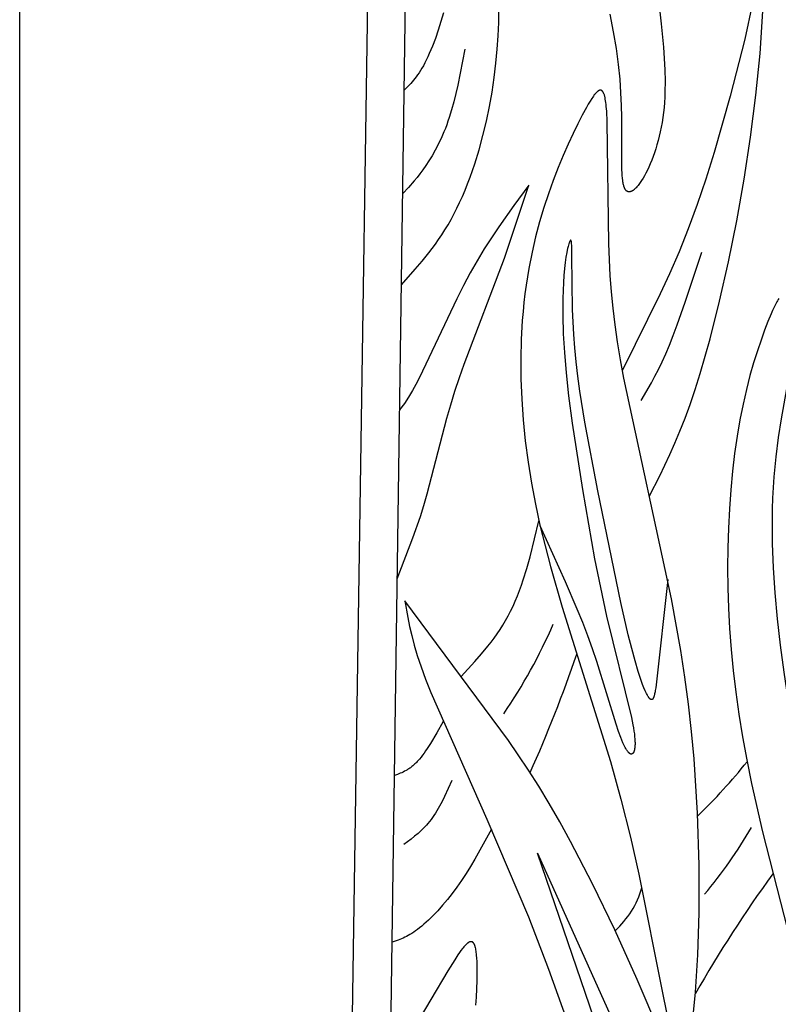
# Model space of a CAD drawing. Extents: x -184 to 433, y -190 to 231.
# Drawn here: x -184 to -145, y 24 to 74 of the extents above; entities that cross this region are included whole.
import ezdxf

# ---------------------------------------------------------------- set-up
doc = ezdxf.new("R2010")
doc.units = 0
doc.header["$MEASUREMENT"] = 0
doc.layers.add('DV1_LAYER_1', color=18, linetype='CONTINUOUS')

msp = doc.modelspace()

# ---------------------------------------------------------------- linework, layer by layer
at = {"layer": 'DV1_LAYER_1', "color": 5, "linetype": 'Continuous'}
msp.add_lwpolyline([(146.524, 204.89), (146.524, -190.242), (-184.026, -190.242), (-184.026, 204.89)], close=True, dxfattribs=at)
for points in [[(-169.765, -161.078), (-165.279, 136.141)], [(-167.58, -158.864), (-163.572, 124.695)], [(-151.77, 49.746), (-151.251, 50.773), (-150.731, 51.857), (-150.472, 52.439), (-150.213, 53.057), (-149.954, 53.718), (-149.695, 54.429), (-149.436, 55.195), (-149.178, 56.014), (-148.672, 57.788), (-148.185, 59.709), (-147.725, 61.736), (-147.302, 63.831), (-146.922, 65.967), (-146.594, 68.122), (-146.323, 70.272), (-146.112, 72.399), (-145.708, 78.685), (-146.9, 73.125), (-147.64, 70.206), (-148.463, 67.333), (-148.892, 65.97), (-149.333, 64.667), (-149.787, 63.424), (-150.258, 62.241), (-150.743, 61.121), (-151.224, 60.084), (-153.16, 56.188)], [(-151.316, 75.126), (-151.169, 73.913), (-151.056, 72.721), (-151.016, 72.134), (-150.989, 71.556), (-150.977, 70.988), (-150.983, 70.434), (-150.994, 70.163), (-151.01, 69.896), (-151.031, 69.632), (-151.058, 69.374), (-151.091, 69.121), (-151.129, 68.872), (-151.173, 68.63), (-151.222, 68.393), (-151.275, 68.163), (-151.332, 67.939), (-151.392, 67.722), (-151.456, 67.512), (-151.522, 67.31), (-151.591, 67.116), (-151.662, 66.931), (-151.734, 66.754), (-151.807, 66.586), (-151.881, 66.427), (-151.955, 66.278), (-152.029, 66.139), (-152.103, 66.011), (-152.176, 65.893), (-152.212, 65.838), (-152.247, 65.785), (-152.283, 65.736), (-152.318, 65.688), (-152.352, 65.644), (-152.387, 65.603), (-152.421, 65.564), (-152.454, 65.527), (-152.487, 65.494), (-152.503, 65.478), (-152.52, 65.463), (-152.536, 65.449), (-152.552, 65.436), (-152.567, 65.423), (-152.583, 65.411), (-152.598, 65.399), (-152.614, 65.388), (-152.629, 65.378), (-152.644, 65.369), (-152.659, 65.36), (-152.674, 65.352), (-152.688, 65.345), (-152.695, 65.342), (-152.703, 65.339), (-152.71, 65.336), (-152.717, 65.333), (-152.724, 65.33), (-152.731, 65.328), (-152.738, 65.326), (-152.745, 65.323), (-152.752, 65.322), (-152.758, 65.32), (-152.765, 65.318), (-152.772, 65.317), (-152.779, 65.316), (-152.785, 65.315), (-152.792, 65.314), (-152.798, 65.313), (-152.805, 65.313), (-152.811, 65.313), (-152.818, 65.312), (-152.824, 65.313), (-152.83, 65.313), (-152.836, 65.313), (-152.843, 65.314), (-152.849, 65.315), (-152.855, 65.316), (-152.861, 65.317), (-152.867, 65.318), (-152.873, 65.32), (-152.879, 65.322), (-152.885, 65.324), (-152.89, 65.326), (-152.896, 65.328), (-152.902, 65.33), (-152.907, 65.333), (-152.913, 65.336), (-152.918, 65.339), (-152.924, 65.342), (-152.929, 65.346), (-152.934, 65.349), (-152.94, 65.353), (-152.945, 65.357), (-152.95, 65.361), (-152.955, 65.365), (-152.96, 65.37), (-152.965, 65.375), (-152.97, 65.38), (-152.975, 65.385), (-152.979, 65.39), (-152.984, 65.396), (-152.989, 65.401), (-152.993, 65.407), (-152.998, 65.413), (-153.002, 65.419), (-153.007, 65.426), (-153.011, 65.432), (-153.015, 65.439), (-153.02, 65.446), (-153.024, 65.453), (-153.032, 65.468), (-153.04, 65.484), (-153.047, 65.5), (-153.055, 65.518), (-153.062, 65.535), (-153.069, 65.554), (-153.076, 65.573), (-153.082, 65.594), (-153.088, 65.614), (-153.095, 65.636), (-153.106, 65.681), (-153.117, 65.73), (-153.127, 65.781), (-153.136, 65.835), (-153.145, 65.891), (-153.159, 66.014), (-153.172, 66.147), (-153.181, 66.291), (-153.189, 66.447), (-153.198, 66.79), (-153.191, 69.136), (-153.204, 69.737), (-153.234, 70.386), (-153.284, 71.086), (-153.361, 71.839), (-153.468, 72.646), (-153.61, 73.506), (-153.785, 74.409)], [(-164.479, 60.55), (-163.77, 61.348), (-163.419, 61.761), (-163.074, 62.19), (-162.905, 62.412), (-162.737, 62.641), (-162.571, 62.876), (-162.409, 63.119), (-162.248, 63.37), (-162.091, 63.63), (-161.937, 63.9), (-161.787, 64.179), (-161.64, 64.47), (-161.497, 64.77), (-161.357, 65.081), (-161.222, 65.4), (-161.091, 65.727), (-160.965, 66.062), (-160.843, 66.404), (-160.725, 66.752), (-160.505, 67.464), (-160.304, 68.193), (-160.126, 68.933), (-159.969, 69.679), (-159.836, 70.426), (-159.725, 71.168), (-159.637, 71.9), (-159.57, 72.616), (-159.523, 73.311), (-159.496, 73.98), (-159.487, 74.617)], [(-162.326, 74.487), (-162.453, 74.038), (-162.592, 73.597), (-162.74, 73.172), (-162.894, 72.77), (-163.049, 72.399), (-163.127, 72.226), (-163.204, 72.065), (-163.28, 71.914), (-163.355, 71.773), (-163.429, 71.643), (-163.503, 71.521), (-163.575, 71.408), (-163.647, 71.303), (-163.718, 71.205), (-163.788, 71.112), (-163.858, 71.026), (-163.928, 70.945), (-163.997, 70.867), (-164.065, 70.793), (-164.202, 70.653), (-164.338, 70.519)], [(-161.226, 72.617), (-161.589, 70.785), (-161.688, 70.346), (-161.794, 69.92), (-161.907, 69.509), (-162.029, 69.115), (-162.094, 68.926), (-162.16, 68.741), (-162.229, 68.562), (-162.3, 68.387), (-162.372, 68.217), (-162.446, 68.053), (-162.521, 67.893), (-162.597, 67.738), (-162.752, 67.442), (-162.909, 67.166), (-163.066, 66.908), (-163.223, 66.669), (-163.377, 66.448), (-163.529, 66.243), (-163.679, 66.052), (-163.828, 65.873), (-164.122, 65.539), (-164.413, 65.223)], [(-149.766, 20.903), (-149.422, 24.329), (-149.296, 26.242), (-149.225, 28.393), (-149.227, 30.833), (-149.313, 33.492), (-149.493, 36.275), (-149.622, 37.681), (-149.778, 39.081), (-149.963, 40.464), (-150.172, 41.827), (-150.646, 44.479), (-153.083, 55.777), (-153.256, 56.718), (-153.407, 57.628), (-153.533, 58.509), (-153.636, 59.365), (-153.718, 60.202), (-153.782, 61.026), (-153.863, 62.654), (-153.939, 68.897), (-153.967, 69.448), (-153.986, 69.684), (-153.997, 69.791), (-154.009, 69.891), (-154.023, 69.982), (-154.037, 70.066), (-154.052, 70.143), (-154.061, 70.178), (-154.069, 70.212), (-154.078, 70.244), (-154.087, 70.274), (-154.096, 70.302), (-154.105, 70.328), (-154.115, 70.353), (-154.12, 70.364), (-154.125, 70.375), (-154.13, 70.386), (-154.136, 70.396), (-154.141, 70.406), (-154.146, 70.416), (-154.152, 70.425), (-154.157, 70.433), (-154.163, 70.442), (-154.168, 70.449), (-154.174, 70.457), (-154.177, 70.46), (-154.18, 70.464), (-154.183, 70.467), (-154.186, 70.47), (-154.189, 70.473), (-154.192, 70.476), (-154.195, 70.479), (-154.198, 70.482), (-154.201, 70.485), (-154.204, 70.487), (-154.207, 70.49), (-154.21, 70.492), (-154.213, 70.494), (-154.216, 70.497), (-154.219, 70.499), (-154.222, 70.501), (-154.225, 70.502), (-154.229, 70.504), (-154.232, 70.506), (-154.235, 70.508), (-154.238, 70.509), (-154.242, 70.51), (-154.245, 70.512), (-154.248, 70.513), (-154.251, 70.514), (-154.255, 70.515), (-154.258, 70.516), (-154.262, 70.517), (-154.265, 70.517), (-154.268, 70.518), (-154.272, 70.518), (-154.275, 70.519), (-154.279, 70.519), (-154.282, 70.519), (-154.286, 70.52), (-154.289, 70.52), (-154.293, 70.519), (-154.296, 70.519), (-154.3, 70.519), (-154.303, 70.519), (-154.307, 70.518), (-154.311, 70.518), (-154.314, 70.517), (-154.318, 70.516), (-154.322, 70.516), (-154.325, 70.515), (-154.329, 70.514), (-154.333, 70.513), (-154.336, 70.511), (-154.34, 70.51), (-154.344, 70.509), (-154.348, 70.507), (-154.352, 70.506), (-154.356, 70.504), (-154.363, 70.5), (-154.371, 70.497), (-154.379, 70.492), (-154.387, 70.488), (-154.395, 70.483), (-154.403, 70.477), (-154.411, 70.472), (-154.42, 70.465), (-154.428, 70.459), (-154.436, 70.452), (-154.445, 70.445), (-154.453, 70.438), (-154.471, 70.422), (-154.488, 70.405), (-154.506, 70.386), (-154.525, 70.366), (-154.543, 70.345), (-154.562, 70.323), (-154.601, 70.274), (-154.641, 70.221), (-154.682, 70.163), (-154.725, 70.1), (-154.813, 69.961), (-154.907, 69.805), (-155.006, 69.632), (-155.218, 69.243), (-155.448, 68.799), (-155.69, 68.303), (-155.941, 67.761), (-156.196, 67.177), (-156.452, 66.555), (-156.704, 65.901), (-156.949, 65.217), (-157.183, 64.508), (-157.403, 63.773), (-157.606, 63.011), (-157.79, 62.219), (-157.953, 61.396), (-158.092, 60.54), (-158.152, 60.099), (-158.205, 59.65), (-158.251, 59.191), (-158.29, 58.723), (-158.343, 57.759), (-158.365, 56.763), (-158.356, 55.739), (-158.314, 54.693), (-158.24, 53.631), (-158.134, 52.557), (-157.995, 51.477), (-157.822, 50.396), (-157.617, 49.32), (-157.383, 48.249), (-157.124, 47.185), (-156.845, 46.128), (-156.242, 44.045), (-153.777, 36.141), (-153.235, 34.21), (-152.746, 32.274), (-152.312, 30.378), (-151.108, 24.293), (-150.897, 23.29)], [(-164.692, 45.503), (-163.89, 47.59), (-163.509, 48.686), (-163.327, 49.255), (-163.153, 49.843), (-162.146, 53.725), (-161.952, 54.412), (-161.741, 55.104), (-161.511, 55.8), (-161.264, 56.497), (-159.198, 61.914), (-157.952, 65.663), (-158.723, 64.61), (-159.486, 63.528), (-159.862, 62.967), (-160.233, 62.388), (-160.598, 61.788), (-160.956, 61.162), (-161.306, 60.511), (-161.645, 59.843), (-163.555, 55.804), (-163.741, 55.446), (-163.908, 55.145), (-164.06, 54.889), (-164.198, 54.671), (-164.327, 54.481), (-164.57, 54.146)], [(-150.839, 45.455), (-151.439, 40.066), (-151.458, 39.914), (-151.478, 39.777), (-151.489, 39.714), (-151.5, 39.655), (-151.512, 39.601), (-151.524, 39.55), (-151.53, 39.527), (-151.536, 39.505), (-151.543, 39.483), (-151.549, 39.463), (-151.556, 39.444), (-151.563, 39.427), (-151.566, 39.418), (-151.57, 39.41), (-151.574, 39.402), (-151.577, 39.395), (-151.581, 39.387), (-151.585, 39.381), (-151.588, 39.374), (-151.592, 39.368), (-151.596, 39.362), (-151.6, 39.356), (-151.604, 39.351), (-151.606, 39.348), (-151.608, 39.346), (-151.61, 39.343), (-151.612, 39.341), (-151.614, 39.339), (-151.616, 39.337), (-151.618, 39.335), (-151.621, 39.333), (-151.623, 39.331), (-151.625, 39.329), (-151.627, 39.327), (-151.629, 39.326), (-151.631, 39.324), (-151.633, 39.323), (-151.636, 39.321), (-151.638, 39.32), (-151.64, 39.319), (-151.642, 39.317), (-151.645, 39.316), (-151.647, 39.315), (-151.649, 39.315), (-151.651, 39.314), (-151.654, 39.313), (-151.656, 39.312), (-151.658, 39.312), (-151.661, 39.311), (-151.663, 39.311), (-151.665, 39.311), (-151.668, 39.311), (-151.67, 39.31), (-151.673, 39.31), (-151.675, 39.31), (-151.678, 39.311), (-151.68, 39.311), (-151.683, 39.311), (-151.685, 39.312), (-151.688, 39.312), (-151.69, 39.313), (-151.693, 39.313), (-151.695, 39.314), (-151.698, 39.315), (-151.7, 39.316), (-151.703, 39.317), (-151.706, 39.318), (-151.708, 39.319), (-151.711, 39.321), (-151.714, 39.322), (-151.716, 39.324), (-151.719, 39.325), (-151.722, 39.327), (-151.725, 39.329), (-151.727, 39.331), (-151.73, 39.333), (-151.733, 39.335), (-151.736, 39.337), (-151.739, 39.339), (-151.744, 39.344), (-151.75, 39.349), (-151.756, 39.354), (-151.762, 39.36), (-151.768, 39.366), (-151.774, 39.373), (-151.78, 39.38), (-151.786, 39.387), (-151.792, 39.395), (-151.805, 39.411), (-151.818, 39.429), (-151.831, 39.449), (-151.844, 39.469), (-151.858, 39.492), (-151.872, 39.515), (-151.901, 39.567), (-151.93, 39.624), (-151.96, 39.687), (-151.992, 39.756), (-152.057, 39.91), (-152.125, 40.086), (-152.197, 40.285), (-152.349, 40.746), (-152.512, 41.293), (-152.685, 41.924), (-152.866, 42.635), (-153.246, 44.28), (-154.415, 50.003), (-155.081, 53.522), (-155.341, 55.114), (-155.447, 55.872), (-155.535, 56.607), (-155.604, 57.32), (-155.656, 58.006), (-155.718, 59.281), (-155.745, 62.016), (-155.753, 62.494), (-155.757, 62.58), (-155.762, 62.654), (-155.765, 62.686), (-155.768, 62.714), (-155.771, 62.74), (-155.773, 62.751), (-155.775, 62.762), (-155.777, 62.772), (-155.779, 62.782), (-155.781, 62.79), (-155.782, 62.794), (-155.783, 62.798), (-155.784, 62.801), (-155.786, 62.805), (-155.787, 62.808), (-155.788, 62.811), (-155.789, 62.814), (-155.79, 62.815), (-155.791, 62.816), (-155.791, 62.817), (-155.792, 62.819), (-155.792, 62.82), (-155.793, 62.821), (-155.794, 62.822), (-155.794, 62.823), (-155.795, 62.824), (-155.796, 62.825), (-155.796, 62.826), (-155.797, 62.826), (-155.798, 62.827), (-155.799, 62.828), (-155.799, 62.829), (-155.8, 62.829), (-155.801, 62.83), (-155.801, 62.83), (-155.802, 62.831), (-155.803, 62.831), (-155.804, 62.832), (-155.804, 62.832), (-155.805, 62.832), (-155.806, 62.832), (-155.807, 62.833), (-155.808, 62.833), (-155.808, 62.833), (-155.809, 62.833), (-155.81, 62.833), (-155.811, 62.833), (-155.812, 62.833), (-155.812, 62.833), (-155.813, 62.833), (-155.814, 62.832), (-155.815, 62.832), (-155.816, 62.832), (-155.817, 62.831), (-155.817, 62.831), (-155.818, 62.831), (-155.819, 62.83), (-155.82, 62.829), (-155.821, 62.829), (-155.822, 62.828), (-155.823, 62.828), (-155.824, 62.827), (-155.825, 62.826), (-155.825, 62.825), (-155.826, 62.824), (-155.827, 62.823), (-155.828, 62.822), (-155.829, 62.821), (-155.83, 62.82), (-155.832, 62.818), (-155.834, 62.816), (-155.836, 62.813), (-155.838, 62.81), (-155.84, 62.807), (-155.842, 62.804), (-155.844, 62.801), (-155.848, 62.794), (-155.853, 62.786), (-155.857, 62.777), (-155.861, 62.768), (-155.866, 62.758), (-155.875, 62.736), (-155.885, 62.711), (-155.894, 62.684), (-155.904, 62.654), (-155.925, 62.586), (-155.945, 62.507), (-155.967, 62.419), (-155.988, 62.321), (-156.009, 62.213), (-156.051, 61.97), (-156.09, 61.691), (-156.125, 61.38), (-156.154, 61.037), (-156.178, 60.667), (-156.207, 59.856), (-156.21, 58.974), (-156.187, 58.046), (-156.135, 57.086), (-156.047, 56.045), (-155.915, 54.861), (-155.731, 53.471), (-155.21, 50.066), (-154.588, 46.522), (-153.979, 43.578), (-152.701, 38.388), (-152.627, 38.027), (-152.596, 37.86), (-152.571, 37.703), (-152.55, 37.556), (-152.535, 37.419), (-152.524, 37.291), (-152.518, 37.173), (-152.516, 37.118), (-152.516, 37.065), (-152.516, 37.015), (-152.518, 36.967), (-152.521, 36.921), (-152.524, 36.878), (-152.528, 36.838), (-152.534, 36.799), (-152.54, 36.764), (-152.543, 36.747), (-152.547, 36.731), (-152.551, 36.715), (-152.555, 36.7), (-152.559, 36.685), (-152.563, 36.671), (-152.568, 36.658), (-152.573, 36.646), (-152.578, 36.634), (-152.583, 36.622), (-152.586, 36.617), (-152.588, 36.611), (-152.591, 36.606), (-152.594, 36.601), (-152.596, 36.596), (-152.599, 36.592), (-152.602, 36.587), (-152.605, 36.583), (-152.608, 36.578), (-152.611, 36.574), (-152.614, 36.57), (-152.617, 36.567), (-152.62, 36.563), (-152.624, 36.56), (-152.627, 36.556), (-152.63, 36.553), (-152.633, 36.55), (-152.637, 36.547), (-152.64, 36.544), (-152.643, 36.542), (-152.647, 36.539), (-152.649, 36.538), (-152.65, 36.537), (-152.652, 36.536), (-152.654, 36.535), (-152.656, 36.534), (-152.657, 36.533), (-152.659, 36.532), (-152.661, 36.531), (-152.663, 36.531), (-152.664, 36.53), (-152.666, 36.529), (-152.668, 36.528), (-152.67, 36.528), (-152.672, 36.527), (-152.674, 36.526), (-152.675, 36.526), (-152.677, 36.525), (-152.679, 36.525), (-152.681, 36.524), (-152.683, 36.524), (-152.685, 36.523), (-152.687, 36.523), (-152.689, 36.523), (-152.691, 36.522), (-152.692, 36.522), (-152.694, 36.522), (-152.696, 36.522), (-152.698, 36.522), (-152.7, 36.522), (-152.702, 36.522), (-152.704, 36.522), (-152.706, 36.522), (-152.708, 36.522), (-152.71, 36.522), (-152.712, 36.522), (-152.714, 36.522), (-152.716, 36.523), (-152.718, 36.523), (-152.722, 36.523), (-152.724, 36.524), (-152.726, 36.524), (-152.73, 36.525), (-152.735, 36.526), (-152.739, 36.528), (-152.743, 36.529), (-152.747, 36.531), (-152.751, 36.532), (-152.756, 36.534), (-152.76, 36.536), (-152.764, 36.538), (-152.769, 36.541), (-152.773, 36.543), (-152.777, 36.546), (-152.782, 36.549), (-152.786, 36.552), (-152.791, 36.555), (-152.795, 36.558), (-152.8, 36.562), (-152.804, 36.566), (-152.809, 36.569), (-152.814, 36.573), (-152.823, 36.582), (-152.832, 36.591), (-152.842, 36.601), (-152.852, 36.611), (-152.862, 36.623), (-152.872, 36.634), (-152.882, 36.647), (-152.892, 36.66), (-152.902, 36.674), (-152.923, 36.704), (-152.944, 36.737), (-152.966, 36.773), (-152.989, 36.812), (-153.012, 36.853), (-153.035, 36.898), (-153.083, 36.996), (-153.134, 37.107), (-153.186, 37.23), (-153.241, 37.367), (-153.356, 37.679), (-153.481, 38.048), (-154.474, 41.258), (-154.694, 41.907), (-154.933, 42.574), (-155.193, 43.253), (-155.47, 43.943), (-156.07, 45.346), (-157.374, 48.21)], [(-152.202, 54.627), (-151.673, 55.538), (-151.494, 55.868), (-151.313, 56.22), (-151.129, 56.601), (-150.942, 57.015), (-150.75, 57.468), (-150.554, 57.965), (-150.354, 58.501), (-149.945, 59.668), (-149.102, 62.228)], [(-145.151, 59.852), (-145.185, 59.798), (-145.22, 59.74), (-145.256, 59.679), (-145.291, 59.615), (-145.326, 59.547), (-145.398, 59.4), (-145.472, 59.24), (-145.548, 59.065), (-145.708, 58.674), (-145.88, 58.226), (-146.062, 57.723), (-146.25, 57.167), (-146.441, 56.56), (-146.63, 55.902), (-146.813, 55.196), (-146.986, 54.442), (-147.147, 53.643), (-147.29, 52.801), (-147.416, 51.92), (-147.523, 51.004), (-147.612, 50.058), (-147.682, 49.087), (-147.733, 48.095), (-147.764, 47.087), (-147.774, 46.067), (-147.763, 45.039), (-147.731, 44.001), (-147.675, 42.951), (-147.596, 41.885), (-147.49, 40.801), (-147.359, 39.695), (-147.2, 38.565), (-147.011, 37.408), (-146.794, 36.223), (-146.55, 35.012), (-145.995, 32.539), (-144.711, 27.532)], [(-134.447, 6.039), (-136.653, 11.531), (-138.677, 16.9), (-139.572, 19.507), (-140.395, 22.078), (-141.895, 27.224), (-143.272, 32.515), (-143.887, 35.22), (-144.428, 37.961), (-144.666, 39.343), (-144.877, 40.724), (-145.061, 42.096), (-145.215, 43.449), (-145.337, 44.775), (-145.424, 46.065), (-145.474, 47.31), (-145.484, 48.502), (-145.474, 49.076), (-145.454, 49.635), (-145.388, 50.713), (-145.29, 51.744), (-145.166, 52.736), (-145.021, 53.697), (-144.514, 56.472)], [(-161.416, 40.503), (-160.72, 41.261), (-160.38, 41.65), (-160.049, 42.049), (-159.888, 42.255), (-159.731, 42.465), (-159.577, 42.679), (-159.428, 42.899), (-159.284, 43.124), (-159.145, 43.356), (-159.012, 43.594), (-158.884, 43.839), (-158.763, 44.092), (-158.648, 44.352), (-158.538, 44.618), (-158.433, 44.891), (-158.333, 45.17), (-158.238, 45.453), (-158.058, 46.034), (-157.891, 46.631), (-157.434, 48.473)], [(-151.239, 22.274), (-152.398, 24.973), (-153.555, 27.519), (-154.697, 29.883), (-155.818, 32.046), (-156.369, 33.046), (-156.912, 33.989), (-157.448, 34.873), (-157.974, 35.703), (-158.492, 36.484), (-159, 37.221), (-164.304, 44.37), (-164.149, 43.511), (-164.058, 43.064), (-163.95, 42.595), (-163.821, 42.098), (-163.664, 41.564), (-163.474, 40.987), (-163.246, 40.36), (-162.976, 39.676), (-160.098, 33.189), (-157.979, 28.188), (-156.94, 25.515), (-155.99, 22.846)], [(-162.341, 38.191), (-162.669, 37.614), (-162.995, 37.066), (-163.157, 36.813), (-163.237, 36.692), (-163.317, 36.577), (-163.396, 36.468), (-163.475, 36.364), (-163.554, 36.267), (-163.593, 36.221), (-163.632, 36.177), (-163.671, 36.135), (-163.71, 36.094), (-163.748, 36.055), (-163.787, 36.018), (-163.825, 35.983), (-163.864, 35.949), (-163.902, 35.916), (-163.94, 35.885), (-163.978, 35.856), (-164.016, 35.827), (-164.054, 35.8), (-164.091, 35.774), (-164.129, 35.75), (-164.167, 35.726), (-164.204, 35.703), (-164.242, 35.682), (-164.316, 35.641), (-164.391, 35.604), (-164.465, 35.569), (-164.539, 35.537), (-164.687, 35.478), (-164.834, 35.422)], [(-161.888, 35.163), (-162.265, 34.359), (-162.395, 34.1), (-162.529, 33.85), (-162.597, 33.729), (-162.667, 33.61), (-162.738, 33.495), (-162.811, 33.383), (-162.885, 33.275), (-162.961, 33.17), (-163.039, 33.07), (-163.119, 32.974), (-163.2, 32.881), (-163.283, 32.792), (-163.367, 32.705), (-163.453, 32.622), (-163.54, 32.541), (-163.628, 32.463), (-163.806, 32.312), (-163.987, 32.168), (-164.353, 31.889)], [(-159.873, 32.679), (-160.724, 31.143), (-160.944, 30.772), (-161.168, 30.409), (-161.397, 30.056), (-161.632, 29.715), (-161.874, 29.387), (-162.12, 29.075), (-162.368, 28.78), (-162.615, 28.504), (-162.859, 28.249), (-162.979, 28.13), (-163.098, 28.017), (-163.214, 27.91), (-163.327, 27.809), (-163.438, 27.715), (-163.546, 27.627), (-163.651, 27.547), (-163.752, 27.473), (-163.85, 27.405), (-163.946, 27.343), (-164.039, 27.287), (-164.13, 27.235), (-164.218, 27.187), (-164.305, 27.144), (-164.39, 27.104), (-164.473, 27.067), (-164.555, 27.033), (-164.637, 27.001), (-164.955, 26.885)], [(-151.507, 13.888), (-157.515, 31.455), (-152.316, 19.914)], [(-160.669, 23.661), (-160.637, 24.083), (-160.614, 24.51), (-160.598, 24.932), (-160.592, 25.34), (-160.596, 25.723), (-160.603, 25.901), (-160.613, 26.069), (-160.626, 26.226), (-160.634, 26.299), (-160.643, 26.369), (-160.652, 26.436), (-160.663, 26.499), (-160.675, 26.557), (-160.687, 26.612), (-160.694, 26.638), (-160.701, 26.663), (-160.708, 26.686), (-160.715, 26.709), (-160.723, 26.73), (-160.731, 26.751), (-160.739, 26.77), (-160.743, 26.779), (-160.748, 26.788), (-160.752, 26.796), (-160.756, 26.804), (-160.761, 26.812), (-160.765, 26.82), (-160.77, 26.827), (-160.775, 26.834), (-160.779, 26.841), (-160.784, 26.847), (-160.789, 26.853), (-160.794, 26.859), (-160.799, 26.864), (-160.804, 26.869), (-160.807, 26.872), (-160.809, 26.874), (-160.812, 26.877), (-160.814, 26.879), (-160.817, 26.881), (-160.82, 26.883), (-160.822, 26.886), (-160.825, 26.888), (-160.828, 26.889), (-160.83, 26.891), (-160.833, 26.893), (-160.836, 26.895), (-160.839, 26.897), (-160.841, 26.898), (-160.844, 26.9), (-160.847, 26.901), (-160.85, 26.903), (-160.853, 26.904), (-160.855, 26.905), (-160.858, 26.906), (-160.861, 26.907), (-160.864, 26.908), (-160.867, 26.909), (-160.87, 26.91), (-160.873, 26.911), (-160.876, 26.912), (-160.879, 26.913), (-160.882, 26.913), (-160.885, 26.914), (-160.888, 26.915), (-160.891, 26.915), (-160.894, 26.915), (-160.897, 26.916), (-160.9, 26.916), (-160.903, 26.916), (-160.906, 26.916), (-160.909, 26.916), (-160.912, 26.917), (-160.915, 26.916), (-160.919, 26.916), (-160.922, 26.916), (-160.925, 26.916), (-160.928, 26.916), (-160.931, 26.915), (-160.934, 26.915), (-160.938, 26.914), (-160.944, 26.913), (-160.951, 26.912), (-160.957, 26.91), (-160.964, 26.908), (-160.971, 26.906), (-160.978, 26.904), (-160.985, 26.901), (-160.991, 26.899), (-160.998, 26.896), (-161.005, 26.892), (-161.012, 26.889), (-161.02, 26.885), (-161.027, 26.881), (-161.034, 26.877), (-161.041, 26.873), (-161.049, 26.868), (-161.056, 26.863), (-161.071, 26.853), (-161.086, 26.842), (-161.101, 26.83), (-161.117, 26.817), (-161.133, 26.803), (-161.149, 26.789), (-161.165, 26.774), (-161.181, 26.758), (-161.214, 26.723), (-161.248, 26.686), (-161.283, 26.646), (-161.318, 26.604), (-161.354, 26.559), (-161.428, 26.461), (-161.505, 26.355), (-161.583, 26.24), (-161.747, 25.99), (-162.096, 25.428), (-163.836, 22.485)]]:
    msp.add_lwpolyline(points, dxfattribs=at)
for centre, radius, start, end in [((-182.431, 54.387), 28.063, 325.7305, 336.4711), ((-222.594, 64.606), 70.919, 335.8338, 341.11127), ((-169.696, 54.455), 29.342, 314.0183, 321.3611), ((-168.21, 45.472), 25.114, 320.0433, 329.5921), ((-86.221, -12.291), 73.018, 144.23004, 149.95406), ((-156.766, 31.031), 4.801, 312.2748, 343.5821)]:
    msp.add_arc(centre, radius, start, end, dxfattribs=at)

doc.saveas('drawing.dxf')
